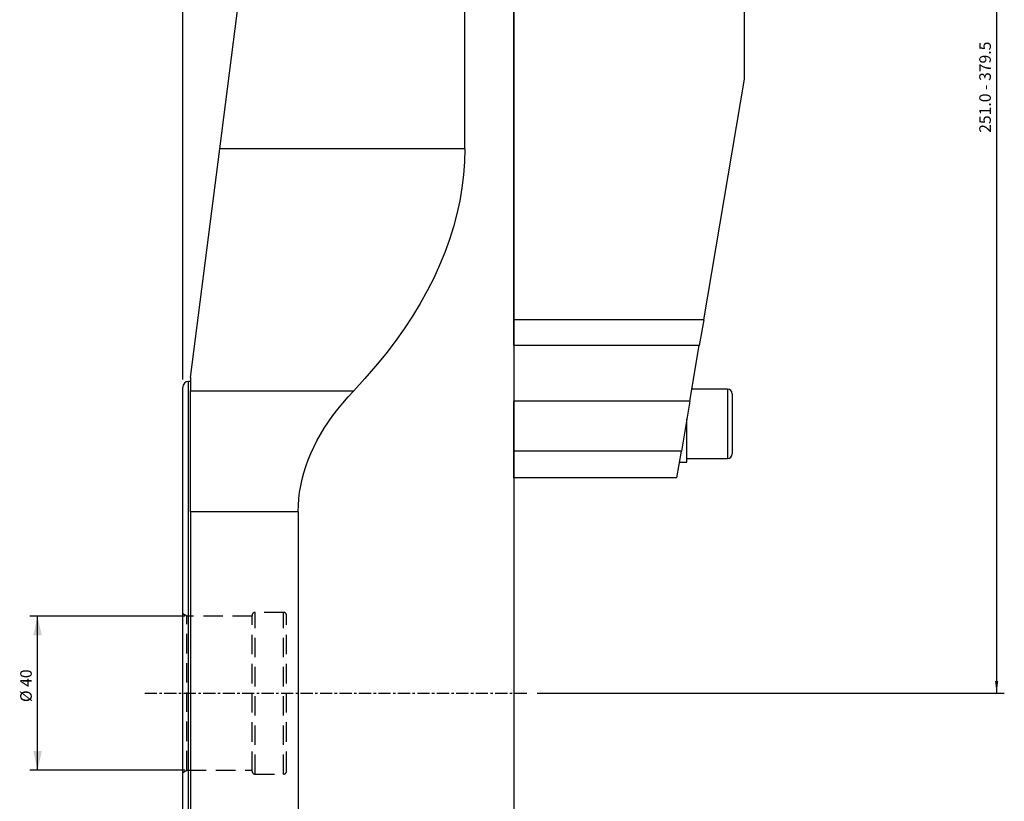
# Model space of a CAD drawing. Extents: x -42 to 252, y -329 to 378.
# Drawn here: x -42 to 214, y -28 to 175 of the extents above; entities that cross this region are included whole.
import ezdxf

# ---------------------------------------------------------------- set-up
doc = ezdxf.new("R2010")
doc.units = 0
doc.header["$MEASUREMENT"] = 0
doc.linetypes.add('CENTER', pattern=[5.059896, 3.162435, -0.632487, 0.632487, -0.632487])
doc.linetypes.add('DASHED', pattern=[7.589845, 5.059897, -2.529948])
doc.layers.get('0').update_dxf_attribs({"linetype": 'CONTINUOUS'})
for name, color, linetype in [('1', 4, 'CONTINUOUS'), ('2', 7, 'CONTINUOUS'), ('SK1', 4, 'CONTINUOUS'), ('SK2', 7, 'CONTINUOUS'), ('SK3', 1, 'DASHED'), ('SK4', 2, 'CENTER')]:
    doc.layers.add(name, color=color, linetype=linetype)
doc.styles.add('SANDVIK_STYLE', font='simplex.shx', dxfattribs={"height": 3})
doc.styles.get("Standard").update_dxf_attribs({"font": 'simplex.shx'})
doc.dimstyles.new('SANDVIK_DIM', dxfattribs={"dimscale": 0, "dimtxt": 4.5, "dimasz": 4.57, "dimexe": 5, "dimexo": 0, "dimgap": 2.3, "dimtad": 1, "dimdsep": 46, "dimtxsty": 'SANDVIK_STYLE', "dimcen": 0.09, "dimclrd": 256, "dimclre": 256, "dimclrt": 256, "dimadec": 0, "dimazin": 0, "dimtfac": 1, "dimtofl": 0, "dimtmove": 2, "dimatfit": 3, "dimfxl": 1, "dimtolj": 1, "dimtzin": 0, "dimarcsym": 0})

# ---------------------------------------------------------------- blocks, each defined once
blk = doc.blocks.new('*D0')
for p, q in [((0.53923, 20.00625), (-39.734665, 20.00625)), ((-37.734665, -20.00625), (-37.734665, 20.00625)), ((0.53923, -20.00625), (-39.734665, -20.00625))]:
    blk.add_line(p, q)
for points in [[(-37.734665, 20.00625), (-36.626192, 15.00625), (-38.843139, 15.00625)], [(-37.734665, -20.00625), (-38.843139, -15.00625), (-36.626192, -15.00625)]]:
    blk.add_solid(points)
blk.add_text('%%c 40', height=3, rotation=90).set_placement((-39.234665, -2.297368))
blk = doc.blocks.new('*D1')
for p, q in [((0, 81.5), (0, 375.5)), ((201, 308.616481), (201, 375.5)), ((0, 373.5), (201, 373.5))]:
    blk.add_line(p, q)
for points in [[(0, 373.5), (3.175, 373.917997), (3.175, 373.082003)], [(201, 373.5), (197.825, 373.082003), (197.825, 373.917997)]]:
    blk.add_solid(points)
blk.add_text('201.0', height=3).set_placement((96.331579, 375))
blk = doc.blocks.new('*D2')
for p, q in [((0, 81.5), (0, 360.5)), ((180, 358.5), (0, 358.5)), ((180, 317.25), (180, 360.5))]:
    blk.add_line(p, q)
for points in [[(0, 358.5), (3.175, 358.917997), (3.175, 358.082003)], [(180, 358.5), (176.825, 358.082003), (176.825, 358.917997)]]:
    blk.add_solid(points)
blk.add_text('180.0', height=3).set_placement((85.831579, 360))
blk = doc.blocks.new('*D4')
for p, q in [((182, 315.25), (213.5, 315.25)), ((211.5, 315.25), (211.5, 0)), ((92.138178, 0), (213.5, 0))]:
    blk.add_line(p, q)
for points in [[(211.5, 315.25), (211.917997, 312.075), (211.082003, 312.075)], [(211.5, 0), (211.082003, 3.175), (211.917997, 3.175)]]:
    blk.add_solid(points)
blk.add_text('251.0 - 379.5', height=3, rotation=90).set_placement((210, 145.593421))

msp = doc.modelspace()

# ---------------------------------------------------------------- linework, layer by layer
at = {"layer": '1'}
for p, q in [((86, 97), (86, 249)), ((146, 159.5), (146, 249)), ((73.272727, 141.450816), (73.272727, 235)), ((86, 235), (86, -235)), ((9.607036, 141.450816), (20, 222.674337)), ((135.375, 97), (146, 159.5)), ((2, 82), (9.607036, 141.450816)), ((73.272727, 141.450816), (9.607036, 141.450816)), ((135.375, 97), (86, 97)), ((86, 90.339345), (86, 97)), ((135.375, 97), (134.242689, 90.339345)), ((86, 90.339345), (86, 75.921024)), ((134.242689, 90.339345), (86, 90.339345)), ((131.791574, 75.921024), (134.242689, 90.339345)), ((2, 82), (2, 78.589416)), ((0, -79.5), (0, 79.5)), ((2, 81), (1.5, 81)), ((1.5, -81), (1.5, 81)), ((2, 47.158717), (2, 78.589416)), ((2, 78.589416), (44.424242, 78.589416)), ((141.585, 79), (132.314891, 79)), ((141.585, 79), (141.585, 61)), ((142.785, 77.8), (142.785, 62.2)), ((131.791574, 75.921024), (86, 75.921024)), ((86, 62.921024), (86, 75.921024)), ((131.791574, 75.921024), (129.581574, 62.921024)), ((131, 60), (131, 71.265345)), ((86, 56), (86, 62.921024)), ((129.581574, 62.921024), (86, 62.921024)), ((128.405, 56), (129.581574, 62.921024)), ((129.084891, 60), (131, 60)), ((131, 61), (141.585, 61)), ((128.405, 56), (86, 56)), ((2, 47.158717), (2, -47.158717)), ((30, 47.158717), (2, 47.158717)), ((30, 47.158717), (30, -47.158717))]:
    msp.add_line(p, q, dxfattribs=at)
for points in [[(73.272727, 141.450816, 0), (73.191964, 138.071285, 0), (72.949703, 134.692945, 0), (72.546028, 131.316988, 0), (71.981084, 127.944603, 0), (71.255068, 124.57698, 0), (70.368237, 121.215306, 0), (69.320904, 117.860765, 0), (68.113437, 114.514541, 0), (66.746262, 111.177812, 0), (65.219861, 107.851757, 0), (63.534773, 104.537546, 0), (61.691592, 101.236348, 0), (59.690966, 97.949328, 0), (57.533602, 94.677643, 0), (55.22026, 91.422448, 0), (52.751756, 88.18489, 0), (50.128959, 84.96611, 0), (47.352795, 81.767243, 0), (44.424242, 78.589416, 0)], [(30, 47.158717, 0), (30.040382, 48.848482, 0), (30.161512, 50.537652, 0), (30.363349, 52.225631, 0), (30.645822, 53.911823, 0), (31.008829, 55.595634, 0), (31.452245, 57.276472, 0), (31.975912, 58.953742, 0), (32.579645, 60.626854, 0), (33.263233, 62.295218, 0), (34.026433, 63.958246, 0), (34.868977, 65.615352, 0), (35.790568, 67.265951, 0), (36.790881, 68.909461, 0), (37.869563, 70.545303, 0), (39.026234, 72.172901, 0), (40.260486, 73.79168, 0), (41.571884, 75.40107, 0), (42.959966, 77.000503, 0), (44.424242, 78.589416, 0)]]:
    msp.add_polyline3d(points, dxfattribs=at)
for centre, radius, start, end in [((1.5, 79.5), 1.5, 90, 180), ((141.585, 77.8), 1.2, 0, 90), ((141.585, 62.2), 1.2, 270, 0)]:
    msp.add_arc(centre, radius, start, end, dxfattribs=at)
at = {"layer": 'SK1'}
msp.add_line((129, 60), (129.084891, 60), dxfattribs=at)
at = {"layer": 'SK3'}
for p, q in [((1.03923, 20.00625), (0, 20.60625)), ((26.2, 21), (18.8, 21)), ((18.8, -21), (18.8, 21)), ((26.2, -21), (26.2, 21)), ((18, 20.00625), (1.03923, 20.00625)), ((1.03923, -20.00625), (1.03923, 20.00625)), ((18, -20.2), (18, 20.2)), ((27, -20.2), (27, 20.2)), ((0, -20.60625), (1.03923, -20.00625)), ((1.03923, -20.00625), (18, -20.00625)), ((18.8, -21), (26.2, -21))]:
    msp.add_line(p, q, dxfattribs=at)
for centre, start, end in [((18.8, 20.2), 90, 180), ((26.2, 20.2), 0, 90), ((18.8, -20.2), 180, 270), ((26.2, -20.2), 270, 0)]:
    msp.add_arc(centre, 0.8, start, end, dxfattribs=at)
at = {"layer": 'SK4'}
msp.add_line((-9.861822, 0), (90.138178, 0), dxfattribs=at)

# ---------------------------------------------------------------- dimensions: what is measured, and where the dimension line sits
at = {"layer": '2'}
dim = msp.add_linear_dim(base=(0, 358.5), p1=(180, 317.25), p2=(0, 81.5), text='180.0', dimstyle='SANDVIK_DIM', dxfattribs=at)
dim.commit()
dim.dimension.update_dxf_attribs({"geometry": '*D2', "text_midpoint": (85.831579, 360)})
at = {"layer": 'SK2'}
dim = msp.add_linear_dim(base=(201, 373.5), p1=(0, 81.5), p2=(201, 308.616481), text='201.0', dimstyle='SANDVIK_DIM', dxfattribs=at)
dim.commit()
dim.dimension.update_dxf_attribs({"geometry": '*D1', "text_midpoint": (96.331579, 375)})
for base, p1, p2, text, picture, middle in [((211.5, 0), (182, 315.25), (92.138178, 0), '251.0 - 379.5', '*D4', (210, 145.593421)), ((-37.734665, 20.00625), (0.53923, -20.00625), (0.53923, 20.00625), '%%c 40', '*D0', (-39.234665, -2.297368))]:
    dim = msp.add_linear_dim(base=base, p1=p1, p2=p2, angle=90, text=text, dimstyle='SANDVIK_DIM', dxfattribs=at)
    dim.commit()
    dim.dimension.update_dxf_attribs({"geometry": picture, "text_midpoint": middle})

doc.saveas('drawing.dxf')
